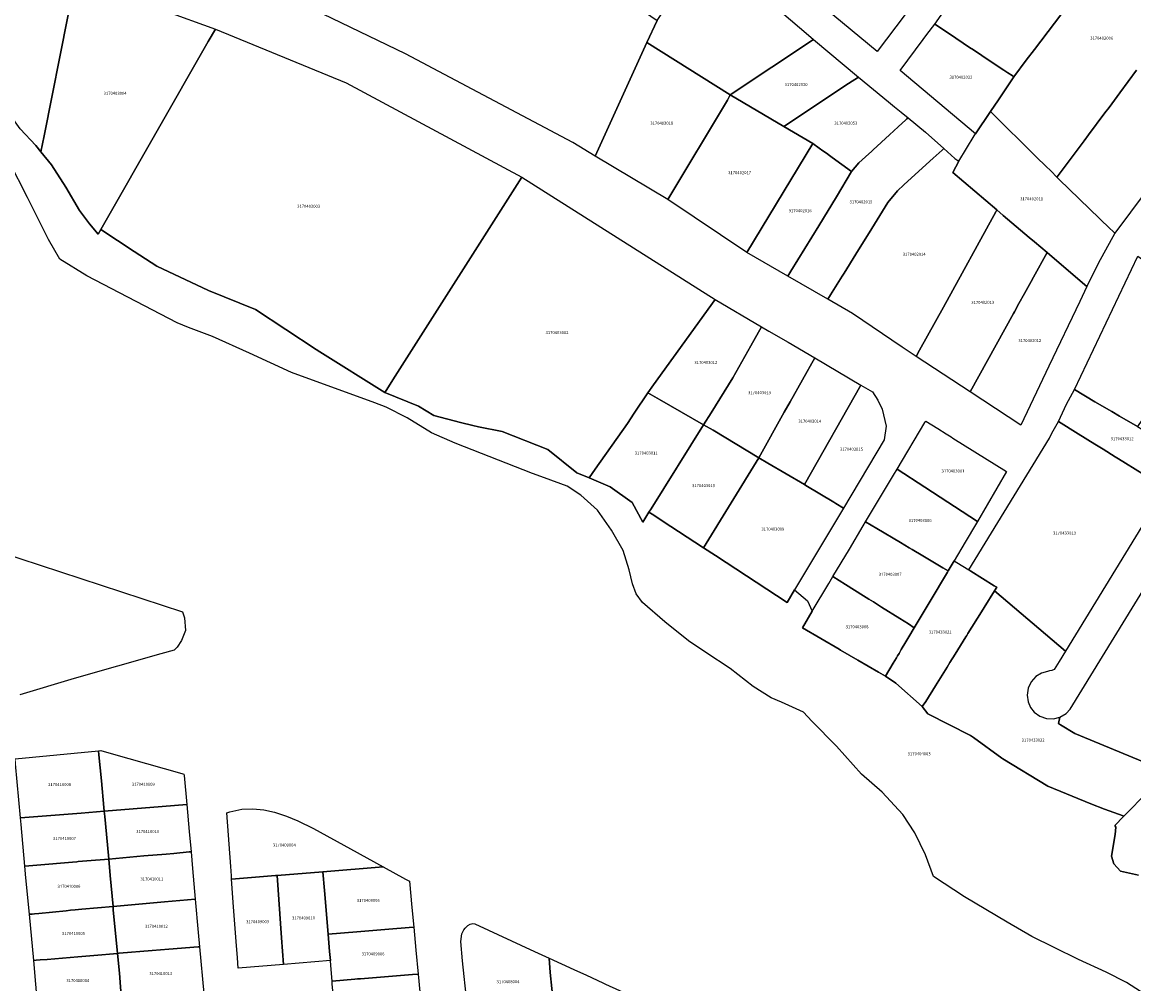
# Model space of a CAD drawing. Units: metres. Extents: x 462997 to 500160, y 9960150 to 9996225.
# Drawn here: x 496762 to 496996, y 9968458 to 9968660 of the extents above; entities that cross this region are included whole.
import ezdxf
from ezdxf.enums import TextEntityAlignment as Align

# ---------------------------------------------------------------- set-up
doc = ezdxf.new("R2010")
doc.units = ezdxf.units.M
doc.header["$MEASUREMENT"] = 0
doc.layers.add('CLAVE_ELOY_ALFARO', color=7, linetype='Continuous')
doc.layers.add('LOTE_ELOY_ALFARO', color=5, linetype='Continuous')
doc.styles.add('Arial', font='arial.ttf')

msp = doc.modelspace()

# ---------------------------------------------------------------- linework, layer by layer
at = {"layer": 'LOTE_ELOY_ALFARO'}
for points in [[(496839.3233, 9968698.4381), (496844.5101, 9968695.5401), (496846.6247, 9968694.2713), (496857.0101, 9968688.0401), (496860.6841, 9968685.1613), (496862.8001, 9968683.5031), (496870.7297, 9968677.2897), (496895.4613, 9968660.3209), (496893.3447, 9968655.6643), (496882.5047, 9968631.8157), (496877.7605, 9968634.6567), (496842.6377, 9968653.2743), (496819.5395, 9968664.4661), (496816.2057, 9968666.2917), (496813.0315, 9968670.5371), (496811.9833, 9968672.7035), (496811.5925, 9968675.1283), (496811.2051, 9968680.1031), (496812.6339, 9968701.2169), (496814.6183, 9968716.2981)], [(496953.2617, 9968669.1381), (496941.7201, 9968653.7601), (496925.5201, 9968667.2301), (496925.1733, 9968667.4387), (496932.8625, 9968677.3693), (496933.3877, 9968678.0475), (496935.9585, 9968681.3677), (496941.6901, 9968688.7701), (496947.4549, 9968696.1381), (496955.0841, 9968690.0413), (496963.7515, 9968683.1147), (496954.7025, 9968671.0577), (496953.8739, 9968669.9539)], [(496928.3493, 9968656.2885), (496910.8179, 9968644.7211), (496893.3447, 9968655.6643), (496895.4613, 9968660.3209), (496914.2175, 9968688.8259), (496914.6361, 9968689.4621), (496915.8337, 9968691.2821), (496916.4973, 9968692.2907), (496916.8501, 9968691.9701), (496919.5237, 9968689.5401), (496919.5813, 9968689.0173), (496920.6715, 9968679.1371), (496920.8523, 9968677.4985), (496922.1213, 9968665.9985), (496921.1471, 9968662.4399), (496927.7671, 9968656.7723)], [(496778.6423, 9968616.4269), (496778.0607, 9968615.4099), (496776.2865, 9968617.5899), (496775.8767, 9968618.1301), (496774.1759, 9968620.3727), (496771.3235, 9968625.2895), (496768.2969, 9968629.9627), (496766.0677, 9968632.7295), (496766.7306, 9968636.0787), (496771.6947, 9968661.1579), (496772.4483, 9968664.9649), (496781.0301, 9968666.3601), (496802.7023, 9968658.4911), (496801.2119, 9968655.8855), (496779.4902, 9968617.9092)], [(496766.7306, 9968636.0787), (496766.0677, 9968632.7295), (496765.0269, 9968634.0213), (496761.6989, 9968637.5811), (496759.9885, 9968640.0337), (496754.3276, 9968646.8004), (496753.1007, 9968648.2669), (496751.7985, 9968649.4859), (496750.4963, 9968650.7051), (496748.7619, 9968652.9021), (496747.4323, 9968654.8677), (496747.1595, 9968655.2709), (496747.845, 9968658.5471), (496748.0241, 9968659.4029), (496748.2761, 9968660.6073), (496748.6701, 9968662.4901), (496749.2901, 9968663.7301), (496750.7701, 9968664.0701), (496772.4483, 9968664.9649), (496771.6947, 9968661.1579)], [(496838.7155, 9968582.8233), (496838.3171, 9968582.1981), (496824.6284, 9968590.693), (496823.8589, 9968591.1705), (496811.1101, 9968599.6193), (496801.2401, 9968603.5601), (496790.3921, 9968608.6883), (496785.6606, 9968611.8046), (496778.6423, 9968616.4269), (496779.4902, 9968617.9092), (496801.2119, 9968655.8855), (496802.7023, 9968658.4911), (496830.2029, 9968647.2069), (496867.1051, 9968627.3725), (496839.9954, 9968584.8317)], [(496965.5009, 9968641.1811), (496962.3357, 9968636.4653), (496946.5077, 9968649.7741), (496951.3727, 9968656.3351), (496952.1583, 9968657.3945), (496953.7811, 9968659.5605), (496956.8861, 9968657.4843), (496961.1083, 9968654.6671), (496961.8995, 9968654.1393), (496963.6671, 9968652.9597), (496963.9551, 9968652.7675), (496968.2741, 9968649.8859), (496969.1737, 9968649.2857), (496970.0205, 9968648.7207), (496970.3877, 9968648.4757), (496967.1695, 9968643.6721)], [(496910.8179, 9968644.7211), (496928.3493, 9968656.2885), (496937.8041, 9968648.4349), (496935.6901, 9968647.0401), (496922.0851, 9968638.0633)], [(496882.5047, 9968631.8157), (496893.3447, 9968655.6643), (496910.8179, 9968644.7211), (496910.2301, 9968643.5601), (496897.7601, 9968622.6801)], [(496937.8801, 9968630.4401), (496936.3409, 9968628.5745), (496934.3061, 9968630.0431), (496932.2713, 9968631.5117), (496931.6527, 9968631.9582), (496931.0341, 9968632.4047), (496930.2635, 9968632.9609), (496929.4927, 9968633.5171), (496928.2001, 9968634.4501), (496922.0851, 9968638.0633), (496935.6901, 9968647.0401), (496937.8041, 9968648.4349), (496944.0701, 9968643.2301), (496945.3279, 9968642.1987), (496946.7537, 9968641.0295), (496948.1797, 9968639.8601), (496947.9523, 9968639.6523), (496947.7251, 9968639.4445), (496946.1167, 9968637.9734), (496944.2808, 9968636.2942), (496940.8365, 9968633.144), (496940.5491, 9968632.8811), (496939.2145, 9968631.6605)], [(496922.0851, 9968638.0633), (496928.2001, 9968634.4501), (496914.3501, 9968611.5601), (496897.7601, 9968622.6801), (496910.2301, 9968643.5601), (496910.8179, 9968644.7211)], [(496931.8737, 9968602.6603), (496931.3173, 9968601.7683), (496922.9163, 9968606.6165), (496923.5459, 9968607.6365), (496927.9503, 9968614.7721), (496929.4507, 9968617.2029), (496933.1769, 9968623.2397), (496936.3409, 9968628.5745), (496937.8801, 9968630.4401), (496939.2145, 9968631.6605), (496940.5491, 9968632.8811), (496940.8365, 9968633.144), (496944.2808, 9968636.2942), (496946.1167, 9968637.9734), (496947.7251, 9968639.4445), (496947.9523, 9968639.6523), (496948.1797, 9968639.8601), (496951.8501, 9968636.8501), (496955.6929, 9968633.4023), (496955.3595, 9968633.1019), (496954.0657, 9968631.9363), (496953.4287, 9968631.3625), (496948.1201, 9968626.5801), (496947.3227, 9968625.8165), (496946.0001, 9968624.5501), (496943.9701, 9968622.0501), (496940.5581, 9968616.5809), (496937.2227, 9968611.2345), (496934.7323, 9968607.2423), (496934.3211, 9968606.5831)], [(496988.1401, 9968609.2701), (496985.7657, 9968604.4309), (496979.9037, 9968609.4185), (496977.3757, 9968611.5661), (496974.7469, 9968613.7997), (496973.6183, 9968614.7585), (496968.1825, 9968619.3765), (496966.8355, 9968620.5211), (496957.5825, 9968628.3821), (496958.8403, 9968630.7873), (496962.0701, 9968636.0601), (496962.3357, 9968636.4653), (496965.5009, 9968641.1811), (496975.2523, 9968631.5603), (496977.0469, 9968629.7897), (496978.2251, 9968628.6273), (496979.4363, 9968627.3741), (496979.9481, 9968626.8807), (496982.0121, 9968624.8911), (496990.5763, 9968616.6357), (496991.1775, 9968616.0561), (496991.6035, 9968615.6453)], [(496929.4927, 9968633.5171), (496930.2635, 9968632.9609), (496931.0341, 9968632.4047), (496931.6527, 9968631.9582), (496932.2713, 9968631.5117), (496934.3061, 9968630.0431), (496936.3409, 9968628.5745), (496933.1769, 9968623.2397), (496929.4507, 9968617.2029), (496927.9503, 9968614.7721), (496923.5459, 9968607.6365), (496922.9163, 9968606.6165), (496914.3501, 9968611.5601), (496928.2001, 9968634.4501)], [(496950.6127, 9968591.0257), (496949.9129, 9968589.7561), (496946.9537, 9968591.6991), (496936.5301, 9968598.7601), (496931.3173, 9968601.7683), (496931.8737, 9968602.6603), (496934.3211, 9968606.5831), (496934.7323, 9968607.2423), (496937.2227, 9968611.2345), (496940.5581, 9968616.5809), (496943.9701, 9968622.0501), (496946.0001, 9968624.5501), (496947.3227, 9968625.8165), (496948.1201, 9968626.5801), (496953.4287, 9968631.3625), (496954.0657, 9968631.9363), (496955.3595, 9968633.1019), (496955.6929, 9968633.4023), (496958.0401, 9968631.2965), (496958.8403, 9968630.7873), (496957.5825, 9968628.3821), (496966.8355, 9968620.5211), (496966.6339, 9968620.0881), (496955.6117, 9968600.0941)], [(496882.5012, 9968566.0584), (496881.2307, 9968564.2625), (496878.6313, 9968565.2923), (496872.5037, 9968570.1711), (496862.9677, 9968573.9649), (496858.0009, 9968574.9773), (496856.7505, 9968575.2323), (496854.1979, 9968575.8941), (496848.5749, 9968577.3519), (496845.3673, 9968579.3047), (496838.3171, 9968582.1981), (496838.7155, 9968582.8233), (496839.9954, 9968584.8317), (496867.1051, 9968627.3725), (496873.3651, 9968623.4071), (496907.6489, 9968601.6903), (496898.9401, 9968589.5601), (496894.7075, 9968583.7925), (496893.5645, 9968582.1059), (496890.6601, 9968577.8201), (496889.2801, 9968575.6401)], [(496970.3209, 9968598.7961), (496961.2237, 9968582.3295), (496949.9129, 9968589.7561), (496950.6127, 9968591.0257), (496955.6117, 9968600.0941), (496966.6339, 9968620.0881), (496966.8355, 9968620.5211), (496968.1825, 9968619.3765), (496973.6183, 9968614.7585), (496974.7469, 9968613.7997), (496977.3757, 9968611.5661), (496974.5111, 9968606.3807), (496974.0301, 9968605.5101), (496972.9841, 9968603.6169), (496972.6383, 9968602.9909), (496971.4525, 9968600.8445), (496970.5135, 9968599.1449)], [(496977.7201, 9968587.6701), (496971.8711, 9968575.3385), (496961.2237, 9968582.3295), (496970.3209, 9968598.7961), (496970.5135, 9968599.1449), (496971.4525, 9968600.8445), (496972.6383, 9968602.9909), (496972.9841, 9968603.6169), (496974.0301, 9968605.5101), (496974.5111, 9968606.3807), (496977.3757, 9968611.5661), (496979.9037, 9968609.4185), (496985.7657, 9968604.4309), (496984.2749, 9968601.2581)], [(497002.1957, 9968583.4753), (496996.3407, 9968575.0229), (496992.5905, 9968577.2037), (496990.9661, 9968578.1483), (496987.4035, 9968580.2199), (496983.1305, 9968582.8201), (496996.4701, 9968610.8101), (496998.4217, 9968609.3883), (497000.4941, 9968607.8785), (497005.9143, 9968603.9301), (497012.8601, 9968598.8701), (497006.9141, 9968590.2865)], [(496906.8091, 9968577.8813), (496905.2411, 9968575.3745), (496895.9603, 9968580.7247), (496893.5645, 9968582.1059), (496894.7075, 9968583.7925), (496898.9401, 9968589.5601), (496907.6489, 9968601.6903), (496917.4225, 9968595.9779), (496915.1901, 9968591.9901), (496911.4001, 9968585.2201)], [(496922.1929, 9968578.0061), (496916.8159, 9968568.4519), (496907.2229, 9968574.2321), (496905.2411, 9968575.3745), (496906.8091, 9968577.8813), (496911.4001, 9968585.2201), (496915.1901, 9968591.9901), (496917.4225, 9968595.9779), (496918.9569, 9968595.0815), (496923.0147, 9968592.7109), (496928.6157, 9968589.4181), (496923.4323, 9968580.2083)], [(496938.2715, 9968583.7419), (496926.4369, 9968562.8381), (496918.7161, 9968567.3431), (496916.8159, 9968568.4519), (496922.1929, 9968578.0061), (496923.4323, 9968580.2083), (496928.6157, 9968589.4181)], [(496943.1519, 9968572.1947), (496934.6209, 9968557.8953), (496933.0107, 9968558.8679), (496932.6255, 9968559.1007), (496926.7445, 9968562.6533), (496926.4369, 9968562.8381), (496938.2715, 9968583.7419), (496940.6873, 9968582.3217), (496941.8279, 9968580.5295), (496942.7275, 9968578.6775), (496943.5741, 9968575.0791)], [(496893.7769, 9968557.0483), (496892.4559, 9968554.9367), (496890.2505, 9968559.0537), (496885.6237, 9968562.3585), (496881.2307, 9968564.2625), (496882.5012, 9968566.0584), (496889.2801, 9968575.6401), (496890.6601, 9968577.8201), (496893.5645, 9968582.1059), (496895.9603, 9968580.7247), (496905.2411, 9968575.3745), (496894.2269, 9968557.7676)], [(497006.5089, 9968569.1101), (497002.2281, 9968562.1341), (497001.9601, 9968562.3001), (496993.8741, 9968567.3039), (496992.3665, 9968568.2369), (496991.6899, 9968568.6555), (496989.1279, 9968570.2409), (496987.4199, 9968571.2979), (496983.9015, 9968573.4753), (496979.7507, 9968576.0439), (496981.4349, 9968579.7447), (496983.1305, 9968582.8201), (496987.4035, 9968580.2199), (496990.9661, 9968578.1483), (496992.5905, 9968577.2037), (496996.3407, 9968575.0229), (496997.3037, 9968574.4629), (496997.8747, 9968574.1309), (496998.6501, 9968573.6801), (496999.5205, 9968573.1739), (497003.6201, 9968570.7901)], [(496916.8159, 9968568.4519), (496905.2181, 9968549.5759), (496896.5371, 9968555.2457), (496894.7777, 9968556.3947), (496893.7769, 9968557.0483), (496894.2269, 9968557.7676), (496905.2411, 9968575.3745), (496907.2229, 9968574.2321)], [(496968.8801, 9968565.5701), (496962.7469, 9968555.0825), (496951.6825, 9968562.2977), (496945.8853, 9968566.0799), (496951.7069, 9968575.8379), (496951.8997, 9968576.1611), (496954.4591, 9968574.5905), (496956.2131, 9968573.4909), (496957.2405, 9968572.8467), (496957.6167, 9968572.6107), (496962.2311, 9968569.7175)], [(496983.9015, 9968573.4753), (496987.4199, 9968571.2979), (496989.1279, 9968570.2409), (496991.6899, 9968568.6555), (496992.3665, 9968568.2369), (496993.8741, 9968567.3039), (497001.9601, 9968562.3001), (497002.2281, 9968562.1341), (496981.2249, 9968527.8159), (496966.3197, 9968540.4997), (496966.7995, 9968541.2729), (496966.2831, 9968541.5935), (496961.3923, 9968544.6311), (496960.9635, 9968544.8973), (496977.8729, 9968572.5815), (496978.3849, 9968573.6113), (496979.7507, 9968576.0439)], [(496924.3542, 9968540.6869), (496922.8047, 9968538.0897), (496907.7763, 9968547.9051), (496905.2181, 9968549.5759), (496916.8159, 9968568.4519), (496918.7161, 9968567.3431), (496926.4369, 9968562.8381), (496926.7445, 9968562.6533), (496932.6255, 9968559.1007), (496933.0107, 9968558.8679), (496934.6209, 9968557.8953)], [(496957.8689, 9968546.8191), (496956.6145, 9968544.7125), (496955.5043, 9968545.3705), (496952.3647, 9968547.2313), (496951.2819, 9968547.8731), (496949.0455, 9968549.1985), (496948.4485, 9968549.5523), (496946.6153, 9968550.6389), (496941.6553, 9968553.5787), (496939.2803, 9968554.9863), (496945.1189, 9968564.7955), (496945.8853, 9968566.0799), (496951.6825, 9968562.2977), (496962.7469, 9968555.0825), (496962.5711, 9968554.7159), (496960.1827, 9968550.7049)], [(496951.7797, 9968536.5927), (496949.4777, 9968532.7267), (496948.2795, 9968533.5457), (496946.4555, 9968534.6879), (496942.5961, 9968537.1049), (496940.8991, 9968538.1677), (496939.9311, 9968538.7739), (496938.8081, 9968539.4771), (496935.0769, 9968541.8139), (496932.4105, 9968543.4941), (496935.8559, 9968549.2689), (496938.7649, 9968554.1451), (496939.2803, 9968554.9863), (496941.6553, 9968553.5787), (496946.6153, 9968550.6389), (496948.4485, 9968549.5523), (496949.0455, 9968549.1985), (496951.2819, 9968547.8731), (496952.3647, 9968547.2313), (496955.5043, 9968545.3705), (496956.6145, 9968544.7125), (496956.4433, 9968544.4249), (496952.8031, 9968538.3115)], [(496951.9189, 9968517.2949), (496951.1611, 9968516.1929), (496945.6101, 9968521.0901), (496943.4301, 9968522.5701), (496945.0715, 9968525.3265), (496945.7325, 9968526.4367), (496945.9929, 9968526.8737), (496946.2837, 9968527.3621), (496946.7549, 9968528.1537), (496947.7411, 9968529.8101), (496948.3513, 9968530.8349), (496949.4777, 9968532.7267), (496951.7797, 9968536.5927), (496952.8031, 9968538.3115), (496956.4433, 9968544.4249), (496956.6145, 9968544.7125), (496957.8689, 9968546.8191), (496958.4149, 9968546.4801), (496960.9635, 9968544.8973), (496961.3923, 9968544.6311), (496966.2831, 9968541.5935), (496966.7995, 9968541.2729), (496966.3197, 9968540.4997), (496964.1511, 9968537.0055), (496963.9521, 9968536.6849), (496961.5793, 9968532.8611), (496960.7631, 9968531.5461), (496960.5247, 9968531.1617), (496960.3141, 9968530.8225), (496958.0883, 9968527.2361), (496956.9917, 9968525.4691), (496956.3711, 9968524.4691), (496953.9619, 9968520.5871)], [(497022.0715, 9968521.0367), (497019.5125, 9968518.3947), (497018.9471, 9968519.0849), (497017.2999, 9968517.4063), (497002.6733, 9968502.4955), (496983.1929, 9968510.5789), (496980.2337, 9968512.3821), (496979.8063, 9968512.6425), (496980.0747, 9968514.0025), (496981.3869, 9968514.7629), (496982.2531, 9968515.6819), (496998.2381, 9968541.8007), (496999.1433, 9968543.2715), (497000.3345, 9968545.3669)], [(496945.0715, 9968525.3265), (496943.4301, 9968522.5701), (496941.9983, 9968523.4051), (496937.6665, 9968525.9313), (496934.0083, 9968528.0649), (496933.6825, 9968528.2549), (496925.9939, 9968532.7387), (496928.0795, 9968536.2345), (496931.5643, 9968542.0757), (496932.4105, 9968543.4941), (496935.0769, 9968541.8139), (496938.8081, 9968539.4771), (496939.9311, 9968538.7739), (496940.8991, 9968538.1677), (496942.5961, 9968537.1049), (496946.4555, 9968534.6879), (496948.2795, 9968533.5457), (496949.4777, 9968532.7267), (496948.3513, 9968530.8349), (496947.7411, 9968529.8101), (496946.7549, 9968528.1537), (496946.2837, 9968527.3621), (496945.9929, 9968526.8737), (496945.7325, 9968526.4367)], [(496774.5253, 9968493.8455), (496761.7605, 9968492.8109), (496760.7299, 9968504.2073), (496760.6397, 9968505.2033), (496773.0479, 9968506.4259), (496778.1801, 9968506.9317), (496778.2607, 9968506.0655), (496778.7661, 9968500.6359), (496779.2895, 9968495.0127), (496779.3633, 9968494.2361)], [(496796.6911, 9968495.6417), (496791.5505, 9968495.2251), (496779.3633, 9968494.2361), (496779.2895, 9968495.0127), (496778.7661, 9968500.6359), (496778.2607, 9968506.0655), (496778.1801, 9968506.9317), (496778.6231, 9968506.9753), (496780.8383, 9968506.3497), (496795.6643, 9968502.1627), (496796.1127, 9968502.0359), (496796.1441, 9968501.6889)], [(496787.6501, 9968484.8201), (496780.2997, 9968484.1809), (496779.6001, 9968491.6201), (496779.4601, 9968493.1301), (496779.3633, 9968494.2361), (496791.5505, 9968495.2251), (496796.6911, 9968495.6417), (496797.2027, 9968489.9843), (496797.5889, 9968485.7157), (496797.2125, 9968485.6797), (496794.0051, 9968485.3741), (496792.3901, 9968485.2201)], [(496765.1803, 9968482.8879), (496762.6855, 9968482.6741), (496761.8867, 9968491.4165), (496761.7605, 9968492.8109), (496774.5253, 9968493.8455), (496779.3633, 9968494.2361), (496779.4601, 9968493.1301), (496779.6001, 9968491.6201), (496780.2997, 9968484.1809), (496775.6801, 9968483.7801), (496773.8701, 9968483.6301), (496773.5839, 9968483.6063), (496772.6701, 9968483.5301)], [(496837.9269, 9968482.5477), (496825.2957, 9968481.5145), (496815.6657, 9968480.7267), (496815.3401, 9968480.7001), (496806.1163, 9968479.9455), (496806.0651, 9968480.6419), (496805.9199, 9968482.6139), (496805.0893, 9968493.8941), (496805.7201, 9968494.1001), (496808.2701, 9968494.6301), (496810.5901, 9968494.6901), (496812.8801, 9968494.4901), (496815.1001, 9968494.0001), (496817.6401, 9968493.1801), (496820.0301, 9968492.1901), (496823.3101, 9968490.5701), (496831.0901, 9968486.3001)], [(496792.0151, 9968475.1809), (496781.2193, 9968474.2319), (496780.6179, 9968480.7141), (496780.2997, 9968484.1809), (496787.6501, 9968484.8201), (496792.3901, 9968485.2201), (496794.0051, 9968485.3741), (496797.2125, 9968485.6797), (496797.5889, 9968485.7157), (496797.9093, 9968482.1733), (496798.4901, 9968475.7501)], [(496764.2365, 9968472.6301), (496763.6797, 9968472.5761), (496762.9001, 9968480.2107), (496762.6855, 9968482.6741), (496765.1803, 9968482.8879), (496772.6701, 9968483.5301), (496773.5839, 9968483.6063), (496773.8701, 9968483.6301), (496775.6801, 9968483.7801), (496780.2997, 9968484.1809), (496780.6179, 9968480.7141), (496781.2193, 9968474.2319), (496774.6791, 9968473.6317), (496773.2601, 9968473.5001), (496772.2501, 9968473.4101), (496771.3501, 9968473.3201), (496765.6025, 9968472.7627), (496764.7037, 9968472.6755)], [(496826.8627, 9968462.8421), (496817.0417, 9968462.0387), (496816.6299, 9968467.6325), (496815.6657, 9968480.7267), (496825.2957, 9968481.5145), (496825.6277, 9968477.5571), (496826.3985, 9968468.4317), (496826.7023, 9968464.7537)], [(496832.3899, 9968468.9217), (496826.3985, 9968468.4317), (496825.6277, 9968477.5571), (496825.2957, 9968481.5145), (496837.9269, 9968482.5477), (496842.6555, 9968479.9525), (496843.4533, 9968479.5147), (496843.9699, 9968474.0029), (496844.3545, 9968469.9005), (496843.4013, 9968469.8225), (496839.1117, 9968469.4717)], [(496817.0417, 9968462.0387), (496807.4923, 9968461.2575), (496807.3329, 9968463.4227), (496807.0805, 9968466.8515), (496806.5415, 9968474.1721), (496806.1163, 9968479.9455), (496815.3401, 9968480.7001), (496815.6657, 9968480.7267), (496816.6299, 9968467.6325)], [(496765.0773, 9968462.9087), (496764.6097, 9968462.8691), (496763.6797, 9968472.5761), (496764.2365, 9968472.6301), (496764.7037, 9968472.6755), (496765.6025, 9968472.7627), (496771.3501, 9968473.3201), (496772.2501, 9968473.4101), (496773.2601, 9968473.5001), (496774.6791, 9968473.6317), (496781.2193, 9968474.2319), (496781.2643, 9968473.5405), (496782.1545, 9968464.3613), (496777.1701, 9968463.9401), (496773.7901, 9968463.6501), (496767.4097, 9968463.1071), (496765.9153, 9968462.9801)], [(496782.4901, 9968464.3901), (496782.1545, 9968464.3613), (496781.2643, 9968473.5405), (496781.2193, 9968474.2319), (496792.0151, 9968475.1809), (496798.4901, 9968475.7501), (496799.1243, 9968468.7379), (496799.3945, 9968465.7501), (496799.0867, 9968465.7249), (496792.9157, 9968465.2227), (496789.4649, 9968464.9419)], [(496832.0141, 9968458.9431), (496827.2101, 9968458.5501), (496826.9501, 9968461.8001), (496826.8627, 9968462.8421), (496826.7023, 9968464.7537), (496826.3985, 9968468.4317), (496832.3899, 9968468.9217), (496839.1117, 9968469.4717), (496843.4013, 9968469.8225), (496844.3545, 9968469.9005), (496844.6621, 9968466.6177), (496844.8117, 9968465.0215), (496845.2799, 9968460.0283), (496844.1295, 9968459.9341), (496833.1991, 9968459.04), (496832.5721, 9968458.9888)], [(496865.2001, 9968449.0601), (496856.1701, 9968448.0501), (496856.1189, 9968448.5401), (496855.1801, 9968457.5401), (496854.9601, 9968459.5101), (496854.6201, 9968462.8001), (496854.2601, 9968466.8601), (496854.4401, 9968468.4601), (496854.9203, 9968469.2737), (496855.1601, 9968469.6801), (496855.7101, 9968470.2501), (496856.2301, 9968470.5301), (496856.7901, 9968470.6301), (496857.1931, 9968470.5335), (496869.7557, 9968464.7581), (496872.8047, 9968463.3563), (496873.0303, 9968460.3415), (496873.6965, 9968453.5925), (496873.9853, 9968450.6677), (496874.0433, 9968450.0813), (496869.5103, 9968449.5577), (496866.5903, 9968449.2205)], [(496800.2839, 9968455.9157), (496799.9265, 9968455.8837), (496795.6789, 9968455.5017), (496790.3301, 9968455.0601), (496789.0201, 9968454.9501), (496785.5801, 9968454.6601), (496782.9951, 9968454.4431), (496782.5555, 9968460.2393), (496782.1545, 9968464.3613), (496782.4901, 9968464.3901), (496789.4649, 9968464.9419), (496792.9157, 9968465.2227), (496799.0867, 9968465.7249), (496799.3945, 9968465.7501)], [(496782.9951, 9968454.4431), (496777.7901, 9968453.9701), (496773.7101, 9968453.6301), (496770.5547, 9968453.3615), (496765.3861, 9968452.9215), (496764.6097, 9968462.8691), (496765.0773, 9968462.9087), (496765.9153, 9968462.9801), (496767.4097, 9968463.1071), (496773.7901, 9968463.6501), (496777.1701, 9968463.9401), (496782.1545, 9968464.3613), (496782.5555, 9968460.2393)], [(496880.1347, 9968440.7373), (496875.0371, 9968440.1193), (496874.3155, 9968447.3305), (496874.1917, 9968448.5823), (496874.0433, 9968450.0813), (496873.9853, 9968450.6677), (496873.6965, 9968453.5925), (496873.0303, 9968460.3415), (496872.8047, 9968463.3563), (496878.0035, 9968460.9669), (496880.6239, 9968459.7627), (496884.1049, 9968458.1627), (496884.6487, 9968457.9129), (496891.2991, 9968454.8533), (496892.5309, 9968442.2251), (496889.0897, 9968441.8105), (496884.0685, 9968441.2059)], [(496833.3615, 9968449.0693), (496828.0507, 9968448.5392), (496827.4409, 9968455.6545), (496827.3113, 9968457.2763), (496827.2643, 9968457.8681), (496827.2101, 9968458.5501), (496832.0141, 9968458.9431), (496832.5721, 9968458.9888), (496833.1991, 9968459.04), (496844.1295, 9968459.9341), (496845.2799, 9968460.0283), (496846.1907, 9968450.3113), (496844.9291, 9968450.1817), (496842.3801, 9968449.9201), (496833.6701, 9968449.1001)]]:
    msp.add_lwpolyline(points, close=True, dxfattribs=at)
for points in [[(496996.1937, 9968649.8425), (496992.6537, 9968645.0839), (496990.3885, 9968642.0491), (496989.5405, 9968640.9129), (496986.1041, 9968636.3085), (496985.1481, 9968635.0274), (496979.5221, 9968627.4891), (496979.4363, 9968627.3741), (496978.2251, 9968628.6273), (496977.0469, 9968629.7897), (496975.2523, 9968631.5603), (496965.5009, 9968641.1811), (496967.1695, 9968643.6721), (496970.3877, 9968648.4757), (496973.0181, 9968651.9493), (496974.7549, 9968654.2429), (496983.1427, 9968665.3201), (496987.3301, 9968670.8501), (496989.6563, 9968673.8981), (496992.1827, 9968677.2087), (496997.0367, 9968683.5691)], [(496983.1427, 9968665.3201), (496974.7549, 9968654.2429), (496973.0181, 9968651.9493), (496970.3877, 9968648.4757), (496970.0205, 9968648.7207), (496969.1737, 9968649.2857), (496968.2741, 9968649.8859), (496963.9551, 9968652.7675), (496963.6671, 9968652.9597), (496961.8995, 9968654.1393), (496961.1083, 9968654.6671), (496956.8861, 9968657.4843), (496953.7811, 9968659.5605), (496955.6483, 9968662.1013)], [(497004.7823, 9968633.2883), (496991.6035, 9968615.6453), (496991.1775, 9968616.0561), (496990.5763, 9968616.6357), (496982.0121, 9968624.8911), (496979.9481, 9968626.8807), (496979.4363, 9968627.3741), (496979.5221, 9968627.4891), (496985.1481, 9968635.0274), (496986.1041, 9968636.3085), (496989.5405, 9968640.9129), (496990.3885, 9968642.0491), (496992.6537, 9968645.0839), (496996.1937, 9968649.8425)], [(496761.6989, 9968637.5811), (496765.0269, 9968634.0213), (496766.0677, 9968632.7295), (496768.2969, 9968629.9627), (496771.3235, 9968625.2895), (496774.1759, 9968620.3727), (496775.8767, 9968618.1301), (496776.2865, 9968617.5899), (496778.0607, 9968615.4099), (496778.6423, 9968616.4269), (496785.6606, 9968611.8046), (496790.3921, 9968608.6883), (496801.2401, 9968603.5601), (496811.1101, 9968599.6193), (496823.8589, 9968591.1705), (496824.6284, 9968590.693), (496838.3171, 9968582.1981), (496845.3673, 9968579.3047), (496848.5749, 9968577.3519), (496854.1979, 9968575.8941), (496856.7505, 9968575.2323), (496858.0009, 9968574.9773), (496862.9677, 9968573.9649), (496872.5037, 9968570.1711), (496878.6313, 9968565.2923), (496881.2307, 9968564.2625), (496885.6237, 9968562.3585), (496890.2505, 9968559.0537), (496892.4559, 9968554.9367), (496893.7769, 9968557.0483), (496894.7777, 9968556.3947), (496896.5371, 9968555.2457), (496905.2181, 9968549.5759), (496907.7763, 9968547.9051), (496922.8047, 9968538.0897), (496924.3542, 9968540.6869), (496927.0355, 9968538.3819), (496928.0795, 9968536.2345), (496925.9939, 9968532.7387), (496933.6825, 9968528.2549), (496934.0083, 9968528.0649), (496937.6665, 9968525.9313), (496941.9983, 9968523.4051), (496943.4301, 9968522.5701), (496945.6101, 9968521.0901), (496951.1611, 9968516.1929), (496952.3291, 9968514.6507), (496961.3251, 9968510.1529), (496961.9267, 9968509.7162), (496967.8867, 9968505.3903), (496968.1222, 9968505.2467), (496977.5175, 9968499.5165), (496986.5663, 9968495.7595), (496989.447, 9968494.6817), (496993.354, 9968493.2198), (496993.4576, 9968493.1023), (496991.5847, 9968491.1939), (496991.8499, 9968490.8931), (496991.6965, 9968489.3565), (496990.9055, 9968484.7477), (496991.4015, 9968483.1875), (496992.8217, 9968481.6165), (496996.5591, 9968480.7937)], [(496996.9985, 9968456.3631), (496994.0497, 9968458.2395), (496989.7945, 9968460.4173), (496983.9977, 9968463.0979), (496978.8377, 9968465.5775), (496974.2137, 9968467.8895), (496968.9867, 9968470.9387), (496960.0403, 9968476.2661), (496953.5399, 9968480.5217), (496951.8311, 9968485.0787), (496949.6197, 9968489.6691), (496947.0731, 9968493.5559), (496942.7173, 9968498.2133), (496938.3949, 9968501.9997), (496933.1343, 9968507.8635), (496928.0079, 9968513.1241), (496926.1985, 9968515.0005), (496921.5745, 9968517.1115), (496919.4301, 9968518.0497), (496915.6437, 9968520.4287), (496910.8523, 9968524.1815), (496905.7257, 9968527.5657), (496902.1069, 9968530.0117), (496897.0809, 9968534.0325), (496892.4235, 9968538.0869), (496891.0833, 9968539.8795), (496890.3125, 9968541.9737), (496889.6089, 9968544.9223), (496888.3523, 9968548.9935), (496885.8729, 9968553.2823), (496882.9577, 9968557.4709), (496879.4397, 9968560.6203), (496876.5915, 9968562.4633), (496871.8335, 9968564.2727), (496869.2869, 9968565.1439), (496853.0697, 9968571.5103), (496848.1107, 9968573.7217), (496843.0175, 9968576.8713), (496838.5611, 9968579.1163), (496836.2157, 9968580.0211), (496818.7251, 9968586.3875), (496809.8791, 9968590.4083), (496802.1055, 9968593.9599), (496797.0795, 9968595.8365), (496794.6671, 9968596.7747), (496775.7023, 9968606.6927), (496770.0059, 9968610.1775), (496767.6605, 9968614.3323), (496763.2377, 9968623.1111), (496759.3843, 9968630.6839)], [(496723.1049, 9968559.9277), (496795.8089, 9968536.1003), (496796.2367, 9968534.8283), (496796.4173, 9968532.1979), (496795.6247, 9968530.0717), (496794.6773, 9968528.6743), (496794.0379, 9968528.0313), (496791.2701, 9968527.2501), (496773.0601, 9968522.1101), (496761.6201, 9968518.6801)], [(496998.5967, 9968498.3397), (496993.5141, 9968493.1599), (496993.354, 9968493.2198), (496989.447, 9968494.6817), (496986.5663, 9968495.7595), (496977.5175, 9968499.5165), (496968.1222, 9968505.2467), (496967.8867, 9968505.3903), (496961.9267, 9968509.7162), (496961.3251, 9968510.1529), (496952.3291, 9968514.6507), (496951.1611, 9968516.1929), (496951.9189, 9968517.2949), (496953.9619, 9968520.5871), (496956.3711, 9968524.4691), (496956.9917, 9968525.4691), (496958.0883, 9968527.2361), (496960.3141, 9968530.8225), (496960.5247, 9968531.1617), (496960.7631, 9968531.5461), (496961.5793, 9968532.8611), (496963.9521, 9968536.6849), (496964.1511, 9968537.0055), (496966.3197, 9968540.4997), (496981.2249, 9968527.8159), (496979.9235, 9968525.6893), (496978.8759, 9968523.9853), (496978.3967, 9968523.8117), (496977.9149, 9968523.6803), (496977.5001, 9968523.5983), (496976.2353, 9968523.2453), (496975.0399, 9968522.5243), (496974.0359, 9968521.4227), (496973.3903, 9968520.0415), (496973.1891, 9968518.5647), (496973.4025, 9968517.1851), (496973.9169, 9968516.0319), (496974.7031, 9968515.0435), (496975.8291, 9968514.2179), (496977.2323, 9968513.7157), (496978.7555, 9968513.6517), (496980.0747, 9968514.0025), (496979.8063, 9968512.6425), (496980.2337, 9968512.3821), (496983.1929, 9968510.5789), (497002.6733, 9968502.4955)], [(496996.5591, 9968480.7937), (496992.8217, 9968481.6165), (496991.4015, 9968483.1875), (496990.9055, 9968484.7477), (496991.6965, 9968489.3565), (496991.8499, 9968490.8931), (496991.5847, 9968491.1939), (496993.4576, 9968493.1023), (496993.5141, 9968493.1599), (496998.5967, 9968498.3397)]]:
    msp.add_lwpolyline(points, dxfattribs=at)

# ---------------------------------------------------------------- texts
at = {"layer": 'CLAVE_ELOY_ALFARO', "color": 7, "style": 'Arial'}
for s, p in [('3170402006', (496988.8526, 9968656.0792)), ('3170402020', (496924.672, 9968646.3233)), ('3170402022', (496959.2888, 9968647.8776)), ('3170403004', (496781.6475, 9968644.4994)), ('3170402018', (496896.4538, 9968638.2202)), ('3170402053', (496935.1194, 9968638.2335)), ('3170402017', (496912.809, 9968627.827)), ('3170403003', (496822.2935, 9968620.7671)), ('3170402015', (496938.2962, 9968621.7026)), ('3170402011', (496974.1347, 9968622.3412)), ('3170402016', (496925.522, 9968619.8453)), ('3170402014', (496949.4739, 9968610.685)), ('3170402013', (496963.8695, 9968600.5862)), ('3170403002', (496874.4582, 9968594.2361)), ('3170402012', (496973.7499, 9968592.5577)), ('3170403012', (496905.7178, 9968587.9677)), ('3170403013', (496916.994, 9968581.6149)), ('3170403014', (496927.5467, 9968575.6312)), ('3170433012', (496993.1527, 9968571.9498)), ('3170403011', (496893.1951, 9968568.9402)), ('3170403015', (496936.3038, 9968569.753)), ('3170403001', (496957.618, 9968565.1679)), ('3170403010', (496905.2315, 9968562.0947)), ('3170403006', (496950.7244, 9968554.7803)), ('3170403009', (496919.7963, 9968552.9686)), ('3170433013', (496981.0512, 9968552.1389)), ('3170403007', (496944.4286, 9968543.4663)), ('3170403008', (496937.4738, 9968532.4469)), ('3170433021', (496954.9423, 9968531.3464)), ('3170433022', (496974.4613, 9968508.6364)), ('3170404003', (496950.5163, 9968505.7668)), ('3170410008', (496769.9879, 9968499.3054)), ('3170410009', (496787.577, 9968499.3652)), ('3170410010', (496788.4857, 9968489.445)), ('3170410007', (496771.0273, 9968487.9818)), ('3170409004', (496817.1853, 9968486.6055)), ('3170410006', (496771.9611, 9968477.9304)), ('3170410011', (496789.3685, 9968479.4678)), ('3170409005', (496834.8191, 9968474.9668)), ('3170409010', (496821.2195, 9968471.2892)), ('3170410012', (496790.3102, 9968469.5339)), ('3170409003', (496811.5812, 9968470.5006)), ('3170410005', (496772.9119, 9968468.0254)), ('3170409006', (496835.816, 9968463.7362)), ('3170410013', (496791.2336, 9968459.6168)), ('3170410004', (496773.8108, 9968458.1509)), ('3170408004', (496864.1592, 9968457.9005))]:
    msp.add_text(s, height=0.635, dxfattribs=at).set_placement(p, align=Align.BOTTOM_CENTER)

doc.saveas('drawing.dxf')
